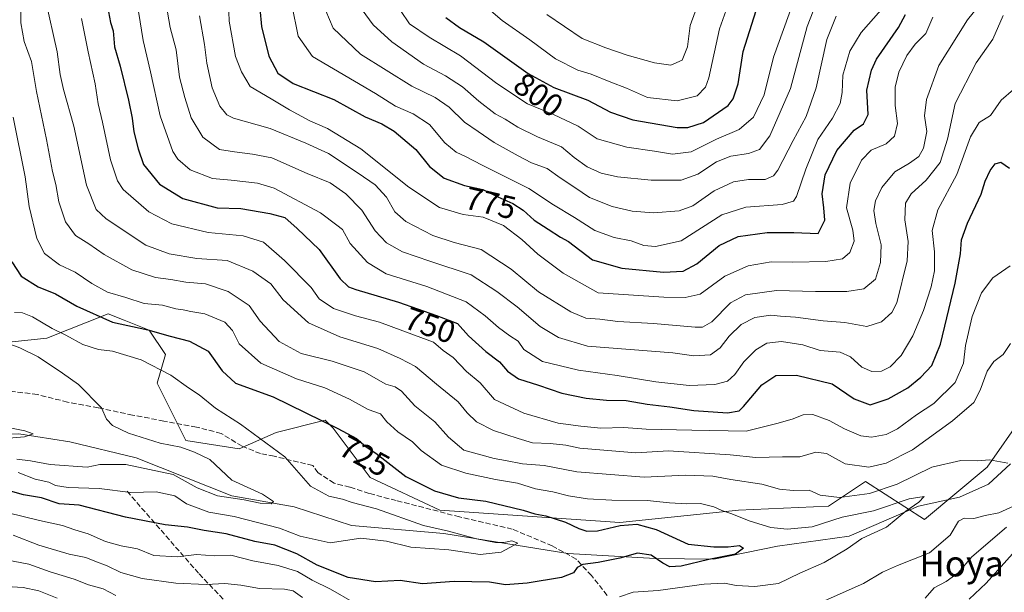
# Model space of a CAD drawing. Units: metres. Extents: x 661919 to 665384, y 4734959 to 4737353.
# Drawn here: x 663508 to 663815, y 4736238 to 4736417 of the extents above; entities that cross this region are included whole.
import ezdxf
from ezdxf.enums import TextEntityAlignment as Align

# ---------------------------------------------------------------- set-up
doc = ezdxf.new("R2010")
doc.units = ezdxf.units.M
doc.header["$MEASUREMENT"] = 0
doc.linetypes.add('DGN Style 3', pattern=[2.307223, 1.648017, -0.659207])
for name, color, linetype, lineweight in [('Arbolado forestal CxS', 92, 'Continuous', 0), ('Corriente natural lineal', 142, 'Continuous', 13), ('Curva de nivel maestra', 30, 'Continuous', 30), ('Curva de nivel normal', 30, 'Continuous', 0), ('Rótulo de curva de nivel directora', 7, 'Continuous', 0), ('Senda', 7, 'DGN Style 3', 0), ('Texto cartográfico', 7, 'Continuous', 0)]:
    doc.layers.add(name, color=color, linetype=linetype, lineweight=lineweight)
doc.styles.add('Style-Arial', font='txt')

# ---------------------------------------------------------------- blocks, each defined once
blk = doc.blocks.new('*U5')
at = {"layer": 'Arbolado forestal CxS', "color": 92, "linetype": 'Continuous', "lineweight": 0}
blk.add_polyline3d([(663503.4122, 4736315.8047, 715.559), (663516.181, 4736317.0825, 718.8398), (663535.3337, 4736324.7469, 727.2163), (663540.3464, 4736322.7409, 727.2135), (663548.1025, 4736319.6367, 726.087), (663553.2106, 4736311.9719, 722.8676), (663550.6564, 4736303.0291, 718.8253), (663559.5943, 4736285.1443, 716.4854), (663576.1941, 4736282.5889, 718.2497), (663587.686, 4736287.6985, 721.1265), (663603.0087, 4736291.5301, 725.6418), (663605.5627, 4736288.9751, 725.2732), (663617.0546, 4736273.6453, 722.5859), (663638.7613, 4736263.4249, 722.8556), (663694.9437, 4736259.5917, 726.5351), (663731.9744, 4736263.4227, 730.6953), (663760.0651, 4736264.7003, 734.1167), (663771.5571, 4736272.3647, 738.2861), (663790.0198, 4736260.5485, 731.3886), (663809.5437, 4736276.8179, 734.6028), (663820.9335, 4736293.0883, 735.9339)], dxfattribs=at)

msp = doc.modelspace()

# ---------------------------------------------------------------- linework, layer by layer
at = {"layer": 'Arbolado forestal CxS', "color": 92, "linetype": 'Continuous', "lineweight": 0}
for points in [[(663820.9335, 4736293.0883, 735.9339), (663809.5437, 4736276.8179, 734.6028), (663790.0198, 4736260.5485, 731.3886), (663771.5571, 4736272.3647, 738.2861), (663760.0651, 4736264.7003, 734.1167), (663731.9744, 4736263.4227, 730.6953), (663694.9437, 4736259.5917, 726.5351), (663638.7613, 4736263.4249, 722.8556), (663617.0546, 4736273.6453, 722.5859), (663605.5627, 4736288.9751, 725.2732), (663603.0087, 4736291.5301, 725.6418), (663587.686, 4736287.6985, 721.1265), (663576.1941, 4736282.5889, 718.2497), (663559.5943, 4736285.1443, 716.4854), (663550.6564, 4736303.0291, 718.8253), (663553.2106, 4736311.9719, 722.8676), (663548.1025, 4736319.6367, 726.087), (663540.3464, 4736322.7409, 727.2135), (663535.3337, 4736324.7469, 727.2163), (663516.181, 4736317.0825, 718.8398), (663503.4122, 4736315.8047, 715.559)], [(663503.4122, 4736315.8047, 715.559), (663516.181, 4736317.0825, 718.8398), (663535.3337, 4736324.7469, 727.2163), (663540.3464, 4736322.7409, 727.2135), (663548.1025, 4736319.6367, 726.087), (663553.2106, 4736311.9719, 722.8676), (663550.6564, 4736303.0291, 718.8253), (663559.5943, 4736285.1443, 716.4854), (663576.1941, 4736282.5889, 718.2497), (663587.686, 4736287.6985, 721.1265), (663603.0087, 4736291.5301, 725.6418), (663605.5627, 4736288.9751, 725.2732), (663617.0546, 4736273.6453, 722.5859), (663638.7613, 4736263.4249, 722.8556), (663694.9437, 4736259.5917, 726.5351), (663731.9744, 4736263.4227, 730.6953), (663760.0651, 4736264.7003, 734.1167), (663771.5571, 4736272.3647, 738.2861), (663790.0198, 4736260.5485, 731.3886), (663809.5437, 4736276.8179, 734.6028), (663820.9335, 4736293.0883, 735.9339)]]:
    msp.add_polyline3d(points, dxfattribs=at)
at = {"layer": 'Corriente natural lineal', "color": 142, "linetype": 'Continuous', "lineweight": 13}
msp.add_polyline3d([(663816.8101, 4736277.9001, 734.8031), (663810.0201, 4736271.5801, 733.4911), (663800.9701, 4736267.5201, 731.2623), (663788.1401, 4736264.6501, 730.7864), (663766.5301, 4736255.2701, 728.1193), (663744.1901, 4736252.1501, 727.113), (663724.3001, 4736248.1401, 724.8404), (663706.0001, 4736248.3001, 724.3534), (663678.7201, 4736249.9001, 722.2327), (663640.0101, 4736256.1101, 719.9309), (663611.2801, 4736258.6601, 717.7562), (663593.3501, 4736264.4901, 717.0013), (663573.9401, 4736267.8701, 714.6694), (663544.0901, 4736279.7401, 713.2804), (663523.3801, 4736284.7101, 711.5612), (663507.4501, 4736287.2401, 710.257), (663498.2701, 4736287.1701, 709.6483), (663491.9301, 4736287.7501, 709.5197), (663483.7001, 4736289.0501, 709.1524), (663478.3501, 4736289.4901, 708.8014), (663472.1701, 4736289.6101, 708.6609), (663462.6001, 4736288.9501, 707.3096)], dxfattribs=at)
at = {"layer": 'Curva de nivel maestra', "color": 30, "linetype": 'Continuous', "lineweight": 30, "flags": 128}
for points, elevation in [([(663582.12, 4736425.8001), (663583.15, 4736414.4001), (663585.49, 4736405.1601), (663588.3, 4736399.8901), (663593.05, 4736396.6001), (663605.73, 4736391.6501), (663615.53, 4736386.2501), (663620.68, 4736384.0701), (663624.58, 4736381.7301), (663631.27, 4736376.0301), (663635.54, 4736370.6801), (663640.17, 4736367.0201), (663646.54, 4736364.8301), (663652.26, 4736363.4901), (663656.93, 4736361.2501), (663661.62, 4736359.1501), (663664.84, 4736357.0401), (663668.26, 4736353.9601), (663672.63, 4736351.1501), (663676.42, 4736348.6001), (663678.93, 4736347.3001), (663686.48, 4736341.5401), (663695.53, 4736339.0001), (663708.63, 4736337.6901), (663714.68, 4736337.9901), (663719.02, 4736340.2801), (663725.97, 4736346.0201), (663731.84, 4736348.8401), (663740.9, 4736350.1501), (663749.2, 4736350.1001), (663756.83, 4736349.8101), (663758.91, 4736353.9501), (663758.64, 4736357.8301), (663758.04, 4736362.1401), (663759.03, 4736368.1301), (663762.67, 4736375.6901), (663768.02, 4736382.0301), (663770.94, 4736384.0201), (663772.43, 4736386.9001), (663772.05, 4736394.5201), (663773.44, 4736400.7901), (663775.08, 4736404.2301), (663781.92, 4736414.1301), (663784.13, 4736418.1301)], 775), ([(663535.14, 4736420.6401), (663536.08, 4736415.6901), (663536.86, 4736413.0201), (663537.26, 4736408.1101), (663539.02, 4736402.0501), (663541.7, 4736391.4501), (663542.84, 4736385.8001), (663543.29, 4736381.5001), (663544.69, 4736376.2501), (663546.37, 4736371.2901), (663551.3, 4736365.2301), (663558.59, 4736360.7701), (663569.36, 4736357.8201), (663576.76, 4736357.6401), (663585.76, 4736356.0701), (663590.39, 4736354.8201), (663594.28, 4736351.3901), (663601.18, 4736344.8001), (663607.7, 4736335.6601), (663610.27, 4736333.1301), (663612.54, 4736332.3401), (663625.93, 4736328.3201), (663637.71, 4736324.1901), (663644.28, 4736321.6701), (663647.75, 4736317.8101), (663653.11, 4736312.9901), (663657.43, 4736309.7601), (663659.92, 4736306.8601), (663663.38, 4736304.3801), (663669.63, 4736302.4201), (663676.86, 4736299.9801), (663684.41, 4736298.3401), (663690.78, 4736297.7301), (663696.95, 4736297.6301), (663703.49, 4736296.5501), (663710.55, 4736295.7101), (663718.04, 4736294.5201), (663728.56, 4736293.8001), (663732.15, 4736294.4701), (663733.56, 4736295.7401), (663739.21, 4736302.5401), (663743.61, 4736305.4401), (663750.12, 4736305.6101), (663761.25, 4736302.9001), (663768.1, 4736298.1501), (663773.04, 4736296.3401), (663778.7, 4736298.1301), (663784.76, 4736301.6301), (663788.84, 4736304.9201), (663792.31, 4736308.5601), (663794.98, 4736315.2201), (663799.63, 4736334.2501), (663801.26, 4736343.4401), (663801.54, 4736347.7901), (663803.4, 4736353.0301), (663807.65, 4736362.0501), (663808.98, 4736366.1201), (663810.45, 4736369.4701), (663812.02, 4736371.5901), (663813.85, 4736372.0301), (663816.48, 4736370.1901)], 750), ([(663640.72, 4736417.2101), (663644.96, 4736414.1101), (663652.54, 4736409.6001), (663666.36, 4736399.7201), (663674.34, 4736395.3801), (663685.01, 4736391.3901), (663692.01, 4736387.7001), (663699.03, 4736385.3101), (663712.8, 4736382.8801), (663716.15, 4736382.8701), (663721.1, 4736384.4901), (663728.72, 4736389.8001), (663730.28, 4736391.8201), (663731.83, 4736396.4701), (663733.48, 4736406.6501), (663737.48, 4736419.4601)], 800), ([(663505.3, 4736340.9301), (663508.21, 4736336.4901), (663513.49, 4736333.1401), (663518.85, 4736331.0001), (663525.53, 4736327.1201), (663536.7, 4736322.1601), (663547.72, 4736319.7001), (663554.63, 4736317.7801), (663560.73, 4736316.2001), (663566.47, 4736313.0901), (663570.86, 4736306.9501), (663575.07, 4736303.1201), (663586.76, 4736298.8001), (663606.99, 4736288.9001), (663612.75, 4736285.7601), (663615.85, 4736283.2401), (663618.87, 4736281.2601), (663628.18, 4736273.9001), (663637.1, 4736269.5001), (663644.58, 4736267.3001), (663653.13, 4736266.1901), (663664.8, 4736263.4201), (663668.46, 4736262.2301), (663671.9, 4736261.6501), (663677.99, 4736259.7201), (663682.14, 4736257.7001), (663684.68, 4736256.8601), (663687.95, 4736257.0101), (663695.1, 4736258.6201), (663700.28, 4736259.0101), (663706.33, 4736257.3601), (663716.23, 4736252.8101), (663724.3, 4736251.9801), (663728.8, 4736251.9601), (663732.27, 4736252.3501), (663733.49, 4736251.5701), (663731.09, 4736249.7001), (663722.7, 4736248.0001), (663714.05, 4736245.9701), (663710.6, 4736245.7301), (663708.38, 4736246.9001), (663704.74, 4736249.3501), (663700.51, 4736250.0001), (663694.97, 4736248.4701), (663688.2, 4736247.0501), (663683.39, 4736246.4601), (663681.6, 4736245.5601), (663680.55, 4736243.8301), (663676.75, 4736242.4501), (663666.08, 4736240.6701), (663659.3, 4736240.0701), (663654.28, 4736240.9501), (663643.3, 4736241.1901), (663633.42, 4736240.4401), (663626.42, 4736241.4501), (663618.75, 4736241.1001), (663610.2, 4736242.4001), (663600.55, 4736246.2601), (663594.21, 4736249.7601), (663587.31, 4736252.4501), (663581.08, 4736253.6501), (663572.15, 4736256.0501), (663565.22, 4736257.0801), (663560.09, 4736258.0901), (663553.09, 4736258.8501), (663540.75, 4736261.2001), (663526.24, 4736265.0001), (663520.07, 4736265.3801), (663514.52, 4736267.2601), (663508.93, 4736268.1901), (663504.17, 4736269.5601)], 725)]:
    msp.add_lwpolyline(points, dxfattribs=dict(at, elevation=elevation))
at = {"layer": 'Curva de nivel normal', "color": 30, "linetype": 'Continuous', "lineweight": 0, "flags": 128}
for points, elevation in [([(663816.05, 4736278.1201), (663810.29, 4736279.1001), (663806.65, 4736278.8201), (663801.37, 4736278.9001), (663792.32, 4736276.8201), (663781.5, 4736271.5601), (663772.8, 4736268.5801), (663763.5, 4736267.4001), (663757.41, 4736268.0901), (663754.07, 4736269.7001), (663749.07, 4736269.5801), (663744.74, 4736269.9701), (663739.28, 4736271.5501), (663729.55, 4736272.9801), (663723.95, 4736274.0501), (663715.42, 4736274.3001), (663702.54, 4736273.7501), (663681.54, 4736275.4201), (663671.38, 4736277.3801), (663664.6, 4736277.9201), (663659.28, 4736278.9501), (663655.7, 4736279.5301), (663646.27, 4736282.2001), (663641.46, 4736286.1801), (663637.26, 4736291.0401), (663631.03, 4736295.9501), (663626.8, 4736300.5801), (663624.83, 4736301.9001), (663621.96, 4736302.7101), (663615.17, 4736306.5701), (663605.23, 4736309.9901), (663595.5, 4736312.3101), (663588.62, 4736316.0801), (663582.76, 4736322.4101), (663579.28, 4736327.3601), (663572.8, 4736331.6801), (663565.69, 4736334.1101), (663559.58, 4736334.6001), (663554.83, 4736335.4401), (663550.09, 4736336.0401), (663542.73, 4736338.4601), (663534.04, 4736343.2801), (663529.31, 4736346.5201), (663525.09, 4736349.1801), (663522.02, 4736353.4201), (663519.94, 4736359.6601), (663519, 4736365.1301), (663517.98, 4736369.1301), (663516.09, 4736379.1301), (663513.01, 4736394.1301), (663511.4, 4736403.5301), (663509.11, 4736409.7201), (663508.09, 4736415.5301), (663508.14, 4736426.1901)], 735), ([(663816.83, 4736315.4301), (663814.52, 4736312.0501), (663811.69, 4736309.7901), (663809.57, 4736306.8301), (663807.34, 4736300.9001), (663805.43, 4736297.0301), (663798.77, 4736291.3401), (663786.29, 4736282.2601), (663778.02, 4736278.1301), (663772.65, 4736276.8801), (663765.22, 4736277.9001), (663759.41, 4736281.1501), (663756.07, 4736281.5001), (663751.07, 4736280.1201), (663745.74, 4736280.1201), (663737.41, 4736279.9101), (663729.41, 4736280.6601), (663710.13, 4736281.9401), (663699.9, 4736281.3201), (663682.45, 4736282.8201), (663678.12, 4736283.6701), (663673.22, 4736284.2801), (663667.69, 4736284.4101), (663663.28, 4736285.7501), (663655.55, 4736288.2501), (663650.2, 4736290.9501), (663647.3, 4736293.8101), (663644.53, 4736297.2101), (663637.78, 4736302.7301), (663631.22, 4736308.2701), (663626.44, 4736310.7801), (663619.5, 4736313.9401), (663607.64, 4736317.5001), (663597.87, 4736321.8901), (663589.9, 4736329.0801), (663586.08, 4736334.1201), (663580.43, 4736338.0501), (663572.43, 4736341.3601), (663563, 4736342.0201), (663554.37, 4736343.4001), (663547.07, 4736346.1501), (663534.68, 4736354.3901), (663531.6, 4736357.3101), (663528.56, 4736364.9301), (663524.63, 4736383.3401), (663521.43, 4736394.8001), (663520.38, 4736399.4201), (663519.42, 4736406.4601), (663515.75, 4736422.8201)], 740), ([(663563.8, 4736417.7701), (663565.39, 4736408.8001), (663566.1, 4736402.9501), (663567.78, 4736395.3101), (663570.13, 4736389.5101), (663572.32, 4736386.8801), (663574.43, 4736385.8001), (663585.83, 4736382.5401), (663596.96, 4736378.0001), (663604.04, 4736374.7401), (663613.29, 4736368.5801), (663618.64, 4736365.0001), (663622.16, 4736361.1201), (663624.76, 4736356.5301), (663628.23, 4736353.5001), (663636.58, 4736349.2201), (663643.32, 4736347.0101), (663651.66, 4736344.7901), (663661.04, 4736338.6401), (663669.62, 4736331.6201), (663679.62, 4736325.3301), (663684.4, 4736323.3601), (663688.69, 4736323.0401), (663694.28, 4736322.2901), (663705.46, 4736321.7501), (663718.42, 4736320.5201), (663720.76, 4736320.5301), (663723.67, 4736322.2001), (663729.44, 4736328.1401), (663734.12, 4736330.6301), (663743.83, 4736332.0101), (663755.98, 4736331.6701), (663765.76, 4736331.6601), (663771.06, 4736332.5301), (663774.74, 4736335.5401), (663776.28, 4736340.7001), (663776.49, 4736346.2201), (663774.83, 4736352.8901), (663774.24, 4736357.0101), (663774.69, 4736360.0301), (663776.65, 4736364.1201), (663780.8, 4736369.0901), (663785.31, 4736371.7901), (663788.21, 4736373.8001), (663789.71, 4736376.4701), (663790.72, 4736381.6401), (663790.02, 4736386.4801), (663790.61, 4736391.6401), (663794.46, 4736402.2701), (663803.41, 4736416.4601), (663810.07, 4736424.8701)], 765), ([(663572.74, 4736424.8801), (663573.04, 4736416.1101), (663575.04, 4736405.0801), (663576.94, 4736400.3101), (663579.62, 4736395.6601), (663586.17, 4736391.8701), (663591.88, 4736388.3801), (663598.2, 4736385.0001), (663603.78, 4736382.6001), (663614.16, 4736376.2401), (663629.1, 4736364.2101), (663638.68, 4736357.8901), (663646.04, 4736355.6901), (663652.35, 4736354.8801), (663658.68, 4736352.3301), (663664.43, 4736347.9401), (663669.34, 4736343.3901), (663677.32, 4736337.4401), (663688.23, 4736331.2901), (663708.69, 4736329.9601), (663715.31, 4736329.8101), (663720.06, 4736330.9001), (663727.76, 4736336.4601), (663734.98, 4736339.7501), (663742.21, 4736340.9801), (663748.96, 4736340.8101), (663759.21, 4736341.0601), (663764.41, 4736341.8601), (663766.68, 4736343.8201), (663768.08, 4736347.4001), (663767.69, 4736350.8401), (663765.71, 4736357.8601), (663766.82, 4736365.5201), (663770.34, 4736372.6401), (663773.41, 4736375.7701), (663778.09, 4736377.7801), (663780.67, 4736380.1901), (663781.54, 4736384.1501), (663780.87, 4736389.7901), (663780.86, 4736395.4401), (663782.03, 4736400.1301), (663784.53, 4736405.3201), (663787.07, 4736408.8901), (663790.39, 4736412.2801), (663792.58, 4736417.3501)], 770), ([(663729.68, 4736423.9601), (663726.01, 4736413.7201), (663722.69, 4736398.3501), (663721.64, 4736395.4501), (663719.08, 4736392.7801), (663712.85, 4736391.2401), (663703.57, 4736392.2901), (663697.01, 4736395.1801), (663692.13, 4736397.0001), (663686.01, 4736399.5701), (663681.83, 4736400.7801), (663674.89, 4736404.3301), (663666.86, 4736410.2501), (663658.24, 4736416.2901), (663652.52, 4736421.1601)], 805), ([(663672.22, 4736418.1601), (663683.25, 4736410.6601), (663690.63, 4736407.7701), (663697.21, 4736405.4301), (663705.74, 4736403.0401), (663710.9, 4736402.3601), (663714.39, 4736403.8901), (663716.07, 4736408.0601), (663716.93, 4736414.6901), (663720.71, 4736425.3501)], 810), ([(663553.43, 4736421.3001), (663554.64, 4736414.1401), (663556.49, 4736407.1701), (663557.61, 4736398.5801), (663559.27, 4736392.2101), (663561.17, 4736385.8701), (663564.88, 4736379.9201), (663570.03, 4736376.0701), (663574.76, 4736375.2401), (663580.36, 4736374.6101), (663586.41, 4736373.4601), (663597.36, 4736368.5501), (663604.53, 4736365.5701), (663609.5, 4736362.2101), (663614.41, 4736357.1001), (663618.65, 4736350.6101), (663622.13, 4736346.8601), (663627.18, 4736344.0201), (663635.7, 4736341.1201), (663648.61, 4736336.9301), (663656.6, 4736331.6901), (663662.92, 4736326.8801), (663670.14, 4736320.7201), (663675.81, 4736317.3501), (663684.82, 4736314.6701), (663711.51, 4736312.5701), (663718.02, 4736311.6201), (663723.26, 4736311.9501), (663726.31, 4736314.1401), (663729.08, 4736317.7901), (663732.76, 4736321.4101), (663737.07, 4736323.6001), (663742.07, 4736324.3201), (663745.07, 4736324.0001), (663749.81, 4736323.6401), (663758.36, 4736322.5401), (663765.14, 4736321.9701), (663771.99, 4736320.8001), (663776.57, 4736322.2001), (663779.8, 4736325.1801), (663781.38, 4736328.1401), (663784.64, 4736341.2301), (663784.96, 4736347.2801), (663783.84, 4736354.0201), (663784.11, 4736359.2501), (663785.84, 4736362.2001), (663790.56, 4736366.4101), (663794.9, 4736371.9801), (663797.23, 4736379.2501), (663799.63, 4736390.4001), (663806.17, 4736403.0901), (663811.35, 4736410.4601), (663814.56, 4736417.8301)], 760), ([(663592.61, 4736421.1701), (663594.62, 4736411.3701), (663599.02, 4736405.0601), (663618.74, 4736393.4601), (663624.94, 4736389.5801), (663630.48, 4736387.2001), (663635.56, 4736383.7801), (663640.39, 4736378.1401), (663643.87, 4736375.1801), (663646.83, 4736373.8801), (663651.96, 4736371.1801), (663666.58, 4736363.8001), (663674.25, 4736358.7501), (663680.84, 4736354.7501), (663687.17, 4736350.7701), (663693.14, 4736348.5401), (663698.48, 4736347.5401), (663702.41, 4736346.0801), (663706.08, 4736345.7801), (663714.08, 4736347.5301), (663726.74, 4736355.6201), (663734.24, 4736358.0201), (663745.61, 4736358.8901), (663749.18, 4736359.9101), (663750.08, 4736361.3101), (663752.96, 4736369.8501), (663756.73, 4736379.1401), (663761.27, 4736385.8001), (663763.67, 4736390.3901), (663764.34, 4736393.8001), (663764.55, 4736399.2201), (663766.76, 4736406.7501), (663770.3, 4736412.5501), (663776.35, 4736419.5301)], 780), ([(663756.17, 4736421.6401), (663753.37, 4736414.4501), (663748.19, 4736395.1001), (663741.72, 4736380.2701), (663738.56, 4736376.0101), (663735.06, 4736374.7901), (663729.54, 4736373.9301), (663725.07, 4736372.1301), (663719.3, 4736368.3601), (663714.08, 4736366.4701), (663704.76, 4736366.4401), (663694.25, 4736367.5101), (663689.14, 4736368.6101), (663684.78, 4736370.6201), (663680.69, 4736373.5201), (663676.79, 4736376.8801), (663669.28, 4736380.0001), (663663.1, 4736382.9801), (663659.16, 4736385.5201), (663656.1, 4736387.1601), (663650.96, 4736391.0801), (663645.9, 4736395.5701), (663640.61, 4736399.0201), (663633.75, 4736402.6901), (663623.81, 4736409.5801), (663618.04, 4736414.9401), (663614.54, 4736419.5901)], 790), ([(663626.48, 4736419.4401), (663629.31, 4736415.2801), (663635.43, 4736411.0901), (663645.28, 4736405.2401), (663656.6, 4736396.6601), (663666.18, 4736390.2301), (663674.25, 4736386.9001), (663681.97, 4736383.2801), (663687.85, 4736379.3201), (663697.1, 4736376.7001), (663705.8, 4736375.5201), (663711.42, 4736374.5601), (663717.26, 4736375.2601), (663725.11, 4736379.2501), (663732.18, 4736382.2301), (663736.66, 4736386.1601), (663739.94, 4736393.1301), (663742.91, 4736404.8001), (663749.1, 4736422.0901)], 795), ([(663816.74, 4736339.7501), (663811.33, 4736335.9601), (663807.77, 4736331.2801), (663804.85, 4736323.8601), (663802.78, 4736314.8701), (663802.19, 4736309.2801), (663799.62, 4736303.2601), (663792.95, 4736296.7601), (663787.51, 4736293.1701), (663781.62, 4736288.8101), (663778.1, 4736287.0701), (663773.52, 4736286.2201), (663770.1, 4736286.6501), (663765.04, 4736288.7801), (663760.24, 4736291.4501), (663755.18, 4736293.2601), (663752.14, 4736293.1701), (663748.68, 4736291.8001), (663743.97, 4736290.4801), (663734.32, 4736288.0701), (663717.42, 4736288.3901), (663703.21, 4736288.6801), (663696.2, 4736289.1801), (663689.08, 4736289.0601), (663682.75, 4736289.6601), (663675.72, 4736290.5801), (663664.98, 4736293.7001), (663655.87, 4736297.9701), (663651.4, 4736303.1701), (663647.15, 4736306.7301), (663642.98, 4736311.0401), (663639.88, 4736313.2801), (663636.79, 4736315.8501), (663630.86, 4736318.1001), (663620.02, 4736322.1201), (663612.5, 4736324.0701), (663605.63, 4736326.3501), (663601.16, 4736329.3801), (663598.66, 4736332.9401), (663590.29, 4736341.3401), (663583.76, 4736347.0401), (663577.42, 4736349.1001), (663566.57, 4736350.1301), (663555.21, 4736352.8601), (663547.96, 4736356.5201), (663539.96, 4736363.4901), (663538.19, 4736366.2501), (663536, 4736372.8201), (663533.56, 4736384.5301), (663532.15, 4736390.2301), (663531.24, 4736396.4701), (663529.05, 4736406.4601), (663527.04, 4736416.9101)], 745), ([(663817.79, 4736394.7001), (663813.98, 4736391.4101), (663810.59, 4736386.6401), (663807.08, 4736384.4701), (663804.41, 4736379.9701), (663800.09, 4736368.1901), (663794.15, 4736357.2201), (663792.42, 4736350.7001), (663793.18, 4736344.0201), (663793.1, 4736338.1401), (663792.14, 4736333.1401), (663789.68, 4736325.7501), (663786.34, 4736317.8201), (663782.73, 4736311.7401), (663779.29, 4736308.1901), (663776.58, 4736306.8001), (663773.57, 4736306.7101), (663770.49, 4736308.0301), (663766.92, 4736311.2601), (663763.7, 4736312.7001), (663757.41, 4736313.3201), (663752.07, 4736315.0501), (663745.41, 4736316.1301), (663740.86, 4736315.6101), (663737.34, 4736313.4801), (663733.69, 4736309.7301), (663730.86, 4736305.7801), (663728.54, 4736303.7301), (663724.62, 4736302.6601), (663716.58, 4736302.3001), (663706.14, 4736303.5301), (663694.17, 4736305.4501), (663682.08, 4736307.1401), (663670.81, 4736309.8701), (663665, 4736313.5601), (663663.2, 4736316.1701), (663660.61, 4736317.8401), (663657.09, 4736320.4401), (663652.9, 4736324.0701), (663647, 4736328.5101), (663634.74, 4736333.2101), (663622.1, 4736337.1601), (663616.22, 4736340.7501), (663610.78, 4736346.7001), (663608.47, 4736351.0201), (663606.7, 4736352.4101), (663601.53, 4736356.2001), (663587.09, 4736364.0001), (663581.9, 4736365.4901), (663573.69, 4736366.4601), (663567.83, 4736366.9401), (663560.87, 4736369.6801), (663557.02, 4736372.9801), (663555.46, 4736375.3901), (663551.58, 4736386.4901), (663548.5, 4736400.2301), (663546.2, 4736410.0701), (663544.74, 4736419.1501)], 755), ([(663603.22, 4736419.2901), (663605.55, 4736413.8601), (663614.07, 4736405.7701), (663630.03, 4736395.7501), (663637.36, 4736392.2901), (663641.68, 4736389.2601), (663646.54, 4736384.5301), (663650.75, 4736381.6801), (663655.71, 4736378.2001), (663663.26, 4736374.0801), (663667.38, 4736371.8601), (663672.31, 4736370.1201), (663676.37, 4736367.2001), (663680.89, 4736364.1401), (663685.5, 4736361.0101), (663692.52, 4736358.2301), (663698.78, 4736356.7301), (663705.42, 4736356.2601), (663713.42, 4736356.8601), (663717.75, 4736358.4201), (663724.42, 4736363.0801), (663730.41, 4736365.9201), (663735.07, 4736366.6101), (663740.26, 4736366.6601), (663742.91, 4736367.8501), (663744.23, 4736369.5601), (663748.99, 4736378.8801), (663753.04, 4736386.3601), (663756.26, 4736395.3201), (663759.54, 4736410.3501), (663762.41, 4736417.6301)], 785), ([(663505.73, 4736386.1301), (663509.39, 4736367.4701), (663510.67, 4736358.2401), (663513.08, 4736348.2401), (663515.49, 4736343.5201), (663520.18, 4736339.9801), (663524.98, 4736337.7401), (663530.21, 4736334.1401), (663535.07, 4736331.5301), (663540.82, 4736329.7901), (663546.53, 4736327.9201), (663552.29, 4736327.3701), (663556.41, 4736326.3101), (663558.76, 4736326.0101), (663561.09, 4736325.4101), (663565.43, 4736324.7501), (663571.67, 4736322.0901), (663574.15, 4736319.4801), (663576.19, 4736315.3401), (663582.98, 4736309.2801), (663594.06, 4736304.4401), (663602.92, 4736301.6401), (663610.62, 4736298.0801), (663616.47, 4736294.8201), (663620.32, 4736293.4601), (663622.28, 4736291.0401), (663625.69, 4736287.8601), (663630.32, 4736284.7801), (663632.95, 4736282.0101), (663639.33, 4736277.4801), (663646.92, 4736274.9701), (663656.16, 4736272.9801), (663663.01, 4736271.8701), (663668.65, 4736270.0501), (663674.1, 4736269.1601), (663678.96, 4736267.8701), (663684.83, 4736266.9401), (663692.45, 4736266.5001), (663703.46, 4736266.4301), (663710.48, 4736265.6801), (663715.89, 4736265.4101), (663720.17, 4736265.5001), (663724.29, 4736264.4701), (663726.74, 4736263.2801), (663729.54, 4736262.4101), (663735.61, 4736259.9801), (663742.11, 4736258.0401), (663747.12, 4736257.4901), (663754.97, 4736258.2601), (663764.36, 4736261.2101), (663774.12, 4736263.2201), (663785.24, 4736266.9401), (663789.94, 4736267.7201), (663788.22, 4736265.8701), (663784.15, 4736263.1201), (663778.13, 4736258.1601), (663770.51, 4736254.5501), (663765.85, 4736251.3601), (663758.74, 4736247.0401), (663751.07, 4736243.7401), (663744.41, 4736240.5201), (663737.07, 4736239.5601), (663731.24, 4736239.9101), (663727.6, 4736240.6701), (663721.25, 4736240.3001), (663706.92, 4736238.3001), (663699.08, 4736237.7901), (663694.86, 4736236.3701)], 730), ([(663507.26, 4736275.1501), (663512.51, 4736273.1001), (663516.76, 4736272.1601), (663518.93, 4736271.1401), (663522.79, 4736270.5001), (663532.52, 4736270.1401), (663542.4, 4736268.8901), (663550.34, 4736269.1601), (663556.07, 4736267.8501), (663559.76, 4736265.3701), (663566.76, 4736262.7901), (663574.66, 4736261.4701), (663588.77, 4736257.8201), (663595.17, 4736255.2601), (663604.63, 4736253.1901), (663614.16, 4736254.6301), (663622.18, 4736253.7101), (663629.8, 4736251.9001), (663641.63, 4736251.0201), (663651.36, 4736249.6201), (663657.94, 4736250.3601), (663663.18, 4736253.1701), (663661.26, 4736253.8001), (663658.78, 4736253.2801), (663656.13, 4736253.3101), (663650.2, 4736254.4901), (663641.48, 4736256.8701), (663633.68, 4736258.6201), (663619, 4736263.8901), (663611.42, 4736265.8001), (663608.38, 4736266.8601), (663604.21, 4736267.7801), (663598.44, 4736270.8901), (663590.41, 4736280.0701), (663576.62, 4736290.2601), (663568.8, 4736295.2601), (663563.67, 4736299.4501), (663560.38, 4736301.6101), (663554.92, 4736305.5201), (663545.66, 4736310.3401), (663536.69, 4736313.0901), (663532.3, 4736313.6201), (663527.43, 4736315.1401), (663522.09, 4736318.0701), (663517.89, 4736320.1001), (663511.76, 4736323.7701), (663508.62, 4736325.0001), (663506.05, 4736325.1401)], 720), ([(663504.08, 4736315.4701), (663507.72, 4736314.1401), (663513.44, 4736311.3001), (663521.06, 4736306.2101), (663526.04, 4736302.6801), (663533.19, 4736295.3701), (663534.79, 4736291.8501), (663536.62, 4736289.8101), (663541.68, 4736287.4501), (663551.51, 4736284.3001), (663558.04, 4736283.0901), (663562.3, 4736281.4801), (663567.02, 4736279.2901), (663573.91, 4736272.7701), (663583.49, 4736268.4301), (663586.94, 4736266.1201), (663586.2, 4736265.3601), (663582.76, 4736265.6001), (663577.76, 4736266.6401), (663569.46, 4736267.9401), (663563.05, 4736270.4201), (663555.55, 4736274.6001), (663540.8, 4736277.6801), (663532.69, 4736277.6801), (663528.76, 4736276.8801), (663517.2, 4736277.6501), (663511.09, 4736278.8401), (663506.81, 4736279.3701)], 715), ([(663503.11, 4736289.4201), (663509.29, 4736288.1901), (663511.92, 4736287.2901), (663509.19, 4736286.3001), (663503.11, 4736285.7901)], 710), ([(663754.31, 4736233.1401), (663771.03, 4736240.4901), (663776.87, 4736244.0601), (663781.6, 4736246.1801), (663791.62, 4736250.0801), (663798.07, 4736255.6401), (663800.63, 4736259.9401), (663802.42, 4736260.9601), (663805.38, 4736260.7901), (663808.96, 4736261.7101), (663813.25, 4736262.6001), (663817.76, 4736264.6601)], 735), ([(663612.26, 4736234.4301), (663604.72, 4736238.7501), (663599, 4736241.6001), (663594.43, 4736244.2701), (663588.34, 4736246.1301), (663580.45, 4736247.5701), (663573.56, 4736249.4201), (663568.48, 4736249.1801), (663562.89, 4736249.6301), (663556.95, 4736248.8901), (663549.54, 4736249.2501), (663544.42, 4736251.3001), (663539.33, 4736252.3001), (663534.49, 4736253.6601), (663529.09, 4736256.0201), (663524.91, 4736257.3001), (663521.04, 4736258.6401), (663513.91, 4736260.2001), (663504.09, 4736262.6101)], 730), ([(663790.23, 4736235.9401), (663793.06, 4736239.1701), (663796.74, 4736241.2001), (663800.5, 4736243.9001), (663804.78, 4736248.8401), (663815.56, 4736258.0901)], 740), ([(663505.63, 4736255.6401), (663513.67, 4736252.4601), (663523.13, 4736249.6801), (663528.33, 4736248.6401), (663531.15, 4736247.4901), (663535.02, 4736246.0201), (663539.26, 4736243.9701), (663545.9, 4736242.0401), (663556.46, 4736240.6001), (663565.9, 4736240.2201), (663571.67, 4736240.4801), (663576.72, 4736239.9701), (663582.53, 4736238.9601), (663590.29, 4736238.8101), (663593.06, 4736238.2201), (663595.9, 4736236.1301)], 735), ([(663803.92, 4736235.6501), (663809.3, 4736240.6801), (663822.15, 4736254.9801)], 745), ([(663500.68, 4736248.4701), (663510.52, 4736246.5701), (663517.25, 4736244.1501), (663524.75, 4736241.8801), (663529.14, 4736240.1601), (663533.76, 4736238.8401), (663537.76, 4736236.8001)], 740), ([(663503.64, 4736239.6401), (663508.81, 4736239.3301), (663513.67, 4736238.2201), (663519.4, 4736235.9901)], 745)]:
    msp.add_lwpolyline(points, dxfattribs=dict(at, elevation=elevation))
at = {"layer": 'Senda', "color": 7, "linetype": 'DGN Style 3', "lineweight": 0}
for points in [[(663691.0401, 4736236.8301, 736.1239), (663686.1201, 4736242.9801, 731.4453), (663681.3417, 4736248.1415, 734.2433), (663673.8721, 4736252.2665, 734.5548), (663661.3857, 4736257.5063, 730.7668), (663644.9301, 4736261.3301, 727.9727), (663625.2001, 4736266.4301, 725.0817), (663616.7701, 4736268.6301, 724.5563), (663610.7501, 4736270.6101, 724.9614), (663605.8001, 4736271.8501, 725.2069), (663600.8101, 4736275.1201, 725.786), (663599.1601, 4736277.3501, 725.2719), (663587.1001, 4736280.2401, 721.8866), (663582.8701, 4736281.0801, 723.9071), (663577.0801, 4736283.3601, 721.4347), (663570.6101, 4736287.4001, 719.161), (663562.8601, 4736289.3401, 720.2473), (663552.7001, 4736291.2501, 721.4901), (663542.9601, 4736293.0901, 721.5093), (663532.2301, 4736295.3701, 720.5544), (663522.6401, 4736297.1701, 717.7419), (663513.2301, 4736299.5101, 721.0384), (663501.6101, 4736300.9801, 718.2157)], [(663541.2101, 4736269.3121, 732.0448), (663563.6997, 4736243.5153, 742.7599), (663577.5905, 4736228.9631, 747.7502), (663590.1581, 4736218.3797, 749.6828), (663579.5749, 4736211.1037, 755.7594), (663560.3925, 4736207.1349, 764.2388), (663541.8717, 4736201.8433, 765.9311), (663534.5955, 4736202.5047, 768.3829), (663518.8679, 4736202.4739, 771.7587)]]:
    msp.add_polyline3d(points, dxfattribs=at)

# ---------------------------------------------------------------- block references
at = {"layer": 'Arbolado forestal CxS', "color": 92, "linetype": 'Continuous', "lineweight": 0}
msp.add_blockref('*U5', (0, 0), dxfattribs=at)

# ---------------------------------------------------------------- texts
at = {"layer": 'Rótulo de curva de nivel directora', "color": 7, "linetype": 'Continuous', "lineweight": 0, "style": 'Style-Arial'}
for s, rotation, p in [('800', 324.438865, (663669.5859, 4736393.0766)), ('775', 346.815348, (663654.6237, 4736359.31)), ('750', 340.679709, (663635.7479, 4736321.1409)), ('725', 331.403564, (663615.3161, 4736280.3448))]:
    msp.add_text(s, height=7, rotation=rotation, dxfattribs=at).set_placement(p, align=Align.MIDDLE_CENTER)
at = {"layer": 'Texto cartográfico', "color": 7, "linetype": 'Continuous', "lineweight": 0, "style": 'Style-Arial'}
msp.add_text('Hoya de Pascual Remón', height=8, dxfattribs=at).set_placement((663849.6563, 4736246.7401), align=Align.MIDDLE_CENTER)

doc.saveas('drawing.dxf')
